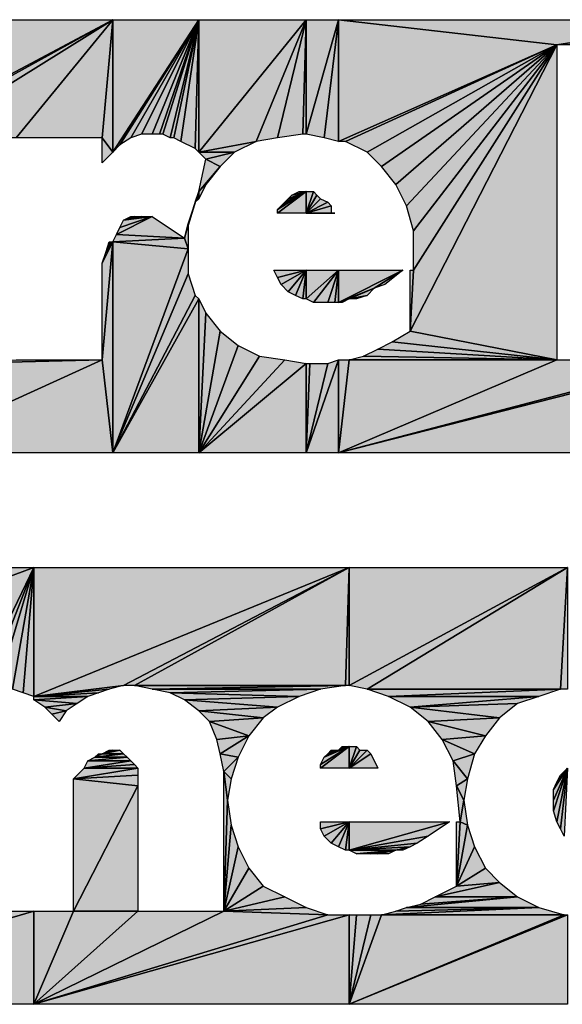
# Model space of a CAD drawing. Extents: x -22602 to 210, y 0 to 297.
# Drawn here: x 28 to 32, y 12 to 19 of the extents above; entities that cross this region are included whole.
import ezdxf

# ---------------------------------------------------------------- set-up
doc = ezdxf.new("R2010")
doc.units = 0
doc.layers.add('PAGE_1', color=2, linetype='Continuous')

# ---------------------------------------------------------------- blocks, each defined once
blk = doc.blocks.new('AI9-BLK1')
at = {"layer": 'PAGE_1'}
for points in [[(11223.1358, -129.8158), (11223.1358, -129.0032), (11224.6599, -129.0032), (11223.1358, -129.8158)], [(11223.1358, -129.8158), (11224.6599, -129.0032), (11223.1868, -129.8158), (11223.1358, -129.8158)], [(11223.1868, -129.8158), (11224.6599, -129.0032), (11223.3136, -129.8413), (11223.1868, -129.8158)], [(11223.3136, -129.8413), (11224.6599, -129.0032), (11223.9736, -129.8413), (11223.3136, -129.8413)], [(11223.9736, -129.8413), (11224.6599, -129.0032), (11224.5834, -129.8413), (11223.9736, -129.8413)], [(11224.6599, -129.0032), (11224.6599, -129.9426), (11224.5834, -129.8413), (11224.6599, -129.0032)], [(11224.7102, -129.892), (11224.6599, -129.9426), (11225.269, -129.0032), (11224.7102, -129.892)], [(11224.6599, -129.9426), (11224.6599, -129.0032), (11225.269, -129.0032), (11224.6599, -129.9426)], [(11224.7867, -129.8413), (11224.7102, -129.892), (11225.269, -129.0032), (11224.7867, -129.8413)], [(11224.8625, -129.8158), (11224.7867, -129.8413), (11225.269, -129.0032), (11224.8625, -129.8158)], [(11224.8625, -129.8158), (11225.269, -129.0032), (11224.939, -129.8158), (11224.8625, -129.8158)], [(11224.939, -129.8158), (11225.269, -129.0032), (11224.9899, -129.8158), (11224.939, -129.8158)], [(11224.9899, -129.8158), (11225.269, -129.0032), (11225.0154, -129.8158), (11224.9899, -129.8158)], [(11225.0154, -129.8158), (11225.269, -129.0032), (11225.0664, -129.8413), (11225.0154, -129.8158)], [(11225.0664, -129.8413), (11225.269, -129.0032), (11225.0912, -129.8413), (11225.0664, -129.8413)], [(11225.0912, -129.8413), (11225.269, -129.0032), (11225.1422, -129.8665), (11225.0912, -129.8413)], [(11225.1422, -129.8665), (11225.269, -129.0032), (11225.2442, -129.9175), (11225.1422, -129.8665)], [(11225.269, -129.0032), (11225.269, -129.9426), (11225.2442, -129.9175), (11225.269, -129.0032)], [(11225.6755, -129.8665), (11225.269, -129.9426), (11226.0311, -129.0032), (11225.6755, -129.8665)], [(11225.269, -129.9426), (11225.269, -129.0032), (11226.0311, -129.0032), (11225.269, -129.9426)], [(11225.8285, -129.8413), (11225.6755, -129.8665), (11226.0311, -129.0032), (11225.8285, -129.8413)], [(11226.0063, -129.8158), (11225.8285, -129.8413), (11226.0311, -129.0032), (11226.0063, -129.8158)], [(11226.0311, -129.0032), (11226.0311, -129.8158), (11226.0063, -129.8158), (11226.0311, -129.0032)], [(11226.0311, -129.8158), (11226.0311, -129.0032), (11226.2598, -129.0032), (11226.0311, -129.8158)], [(11226.0311, -129.8158), (11226.2598, -129.0032), (11226.1578, -129.8413), (11226.0311, -129.8158)], [(11226.2598, -129.0032), (11226.2598, -129.8665), (11226.1578, -129.8413), (11226.2598, -129.0032)], [(11228.9525, -129.0032), (11227.8094, -129.1809), (11226.2598, -129.0032), (11228.9525, -129.0032)], [(11226.2598, -129.8665), (11226.2598, -129.0032), (11227.8094, -129.1809), (11226.2598, -129.8665)], [(11227.8094, -129.1809), (11228.9525, -129.0032), (11228.8505, -129.1809), (11227.8094, -129.1809)], [(11226.2598, -129.8665), (11227.8094, -129.1809), (11226.3108, -129.8665), (11226.2598, -129.8665)], [(11226.3108, -129.8665), (11227.8094, -129.1809), (11226.4631, -129.9426), (11226.3108, -129.8665)], [(11226.4631, -129.9426), (11227.8094, -129.1809), (11226.5644, -130.0443), (11226.4631, -129.9426)], [(11226.5644, -130.0443), (11227.8094, -129.1809), (11226.6663, -130.1714), (11226.5644, -130.0443)], [(11226.6663, -130.1714), (11227.8094, -129.1809), (11226.7421, -130.3237), (11226.6663, -130.1714)], [(11226.7421, -130.3237), (11227.8094, -129.1809), (11226.7931, -130.5014), (11226.7421, -130.3237)], [(11226.7931, -130.7808), (11227.8094, -129.1809), (11226.7676, -131.2128), (11226.7931, -130.7808)], [(11227.8094, -129.1809), (11227.8094, -131.4161), (11226.7676, -131.2128), (11227.8094, -129.1809)], [(11226.7931, -130.5014), (11227.8094, -129.1809), (11226.7931, -130.7808), (11226.7931, -130.5014)], [(11224.5834, -130.0191), (11224.5834, -129.8413), (11224.6599, -129.9426), (11224.5834, -130.0191)], [(11225.6755, -129.8665), (11225.5232, -129.9426), (11225.269, -129.9426), (11225.6755, -129.8665)], [(11225.32, -129.9936), (11225.269, -129.9426), (11225.5232, -129.9426), (11225.32, -129.9936)], [(11225.5232, -129.9426), (11225.422, -130.0443), (11225.32, -129.9936), (11225.5232, -129.9426)], [(11225.269, -130.222), (11225.32, -129.9936), (11225.422, -130.0443), (11225.269, -130.222)], [(11225.32, -130.1714), (11225.269, -130.222), (11225.422, -130.0443), (11225.32, -130.1714)], [(11225.32, -130.1714), (11225.269, -130.273), (11225.269, -130.222), (11225.32, -130.1714)], [(11225.1677, -130.5524), (11225.269, -130.222), (11225.1932, -130.4508), (11225.1677, -130.5524)], [(11225.2442, -130.2985), (11225.1932, -130.4508), (11225.269, -130.222), (11225.2442, -130.2985)], [(11225.269, -130.273), (11225.2442, -130.2985), (11225.269, -130.222), (11225.269, -130.273)], [(11225.8533, -130.3237), (11226.0311, -130.222), (11225.8285, -130.3492), (11225.8533, -130.3237)], [(11225.8285, -130.3492), (11226.0311, -130.222), (11225.8285, -130.3746), (11225.8285, -130.3492)], [(11226.0311, -130.222), (11226.0311, -130.3746), (11225.8285, -130.3746), (11226.0311, -130.222)], [(11225.8788, -130.2985), (11226.0311, -130.222), (11225.8533, -130.3237), (11225.8788, -130.2985)], [(11225.9043, -130.273), (11226.0311, -130.222), (11225.8788, -130.2985), (11225.9043, -130.273)], [(11225.9298, -130.2475), (11226.0311, -130.222), (11225.9043, -130.273), (11225.9298, -130.2475)], [(11225.9298, -130.2475), (11225.9801, -130.222), (11226.0311, -130.222), (11225.9298, -130.2475)], [(11226.1075, -130.2475), (11226.0311, -130.3746), (11226.082, -130.222), (11226.1075, -130.2475)], [(11226.0311, -130.3746), (11226.0311, -130.222), (11226.082, -130.222), (11226.0311, -130.3746)], [(11226.133, -130.273), (11226.0311, -130.3746), (11226.1075, -130.2475), (11226.133, -130.273)], [(11226.184, -130.2985), (11226.0311, -130.3746), (11226.133, -130.273), (11226.184, -130.2985)], [(11226.2088, -130.3237), (11226.0311, -130.3746), (11226.184, -130.2985), (11226.2088, -130.3237)], [(11226.2088, -130.3237), (11226.2088, -130.3746), (11226.0311, -130.3746), (11226.2088, -130.3237)], [(11224.7102, -130.4763), (11224.939, -130.4001), (11224.6847, -130.5269), (11224.7102, -130.4763)], [(11224.939, -130.4001), (11225.1677, -130.5524), (11224.6847, -130.5269), (11224.939, -130.4001)], [(11224.7357, -130.4253), (11224.939, -130.4001), (11224.7102, -130.4763), (11224.7357, -130.4253)], [(11224.939, -130.4001), (11224.7357, -130.4253), (11224.8625, -130.4001), (11224.939, -130.4001)], [(11224.8625, -130.4001), (11224.7357, -130.4253), (11224.8122, -130.4001), (11224.8625, -130.4001)], [(11224.7357, -130.4253), (11224.7867, -130.4001), (11224.8122, -130.4001), (11224.7357, -130.4253)], [(11226.2343, -130.3746), (11226.0311, -130.3746), (11226.2088, -130.3746), (11226.2343, -130.3746)], [(11225.1932, -130.4508), (11225.1932, -130.6285), (11225.1677, -130.5524), (11225.1932, -130.4508)], [(11224.6599, -130.5779), (11224.6847, -130.5269), (11225.1677, -130.5524), (11224.6599, -130.5779)], [(11224.6089, -130.654), (11224.6599, -130.5779), (11224.5834, -130.7302), (11224.6089, -130.654)], [(11224.5834, -130.7302), (11224.6599, -130.5779), (11224.5834, -131.4161), (11224.5834, -130.7302)], [(11224.6599, -130.5779), (11224.6599, -132.0765), (11224.5834, -131.4161), (11224.6599, -130.5779)], [(11224.6089, -130.654), (11224.6344, -130.5779), (11224.6599, -130.5779), (11224.6089, -130.654)], [(11224.6599, -130.5779), (11225.1677, -130.5524), (11225.1932, -130.6285), (11224.6599, -130.5779)], [(11224.6599, -132.0765), (11224.6599, -130.5779), (11225.1932, -130.6285), (11224.6599, -132.0765)], [(11225.1932, -130.8063), (11224.6599, -132.0765), (11225.1932, -130.6285), (11225.1932, -130.8063)], [(11225.2442, -130.9589), (11224.6599, -132.0765), (11225.1932, -130.8063), (11225.2442, -130.9589)], [(11225.8285, -130.8318), (11225.8023, -130.7808), (11226.0311, -130.7808), (11225.8285, -130.8318)], [(11225.8285, -130.8318), (11226.0311, -130.7808), (11225.8533, -130.8825), (11225.8285, -130.8318)], [(11225.8533, -130.8825), (11226.0311, -130.7808), (11225.9043, -130.9334), (11225.8533, -130.8825)], [(11225.9043, -130.9334), (11226.0311, -130.7808), (11225.9553, -130.9589), (11225.9043, -130.9334)], [(11225.9553, -130.9589), (11226.0311, -130.7808), (11226.0063, -130.9841), (11225.9553, -130.9589)], [(11226.0311, -130.7808), (11226.0311, -130.9841), (11226.0063, -130.9841), (11226.0311, -130.7808)], [(11226.0311, -130.9841), (11226.0311, -130.7808), (11226.2598, -130.7808), (11226.0311, -130.9841)], [(11226.0311, -130.9841), (11226.2598, -130.7808), (11226.082, -131.0096), (11226.0311, -130.9841)], [(11226.082, -131.0096), (11226.2598, -130.7808), (11226.184, -131.0096), (11226.082, -131.0096)], [(11226.184, -131.0096), (11226.2598, -130.7808), (11226.2343, -131.0096), (11226.184, -131.0096)], [(11226.2598, -130.7808), (11226.2598, -131.0096), (11226.2343, -131.0096), (11226.2598, -130.7808)], [(11226.5141, -130.9079), (11226.2598, -131.0096), (11226.7173, -130.7808), (11226.5141, -130.9079)], [(11226.2598, -131.0096), (11226.2598, -130.7808), (11226.7173, -130.7808), (11226.2598, -131.0096)], [(11226.5898, -130.8825), (11226.5141, -130.9079), (11226.7173, -130.7808), (11226.5898, -130.8825)], [(11226.7676, -131.2128), (11226.7676, -130.7808), (11226.7931, -130.7808), (11226.7676, -131.2128)], [(11225.269, -130.9841), (11224.6599, -132.0765), (11225.2442, -130.9589), (11225.269, -130.9841)], [(11226.3363, -130.9841), (11226.2598, -131.0096), (11226.5141, -130.9079), (11226.3363, -130.9841)], [(11226.4631, -130.9589), (11226.3363, -130.9841), (11226.5141, -130.9079), (11226.4631, -130.9589)], [(11226.4631, -130.9589), (11226.3866, -130.9841), (11226.3363, -130.9841), (11226.4631, -130.9589)], [(11225.269, -130.9841), (11225.269, -132.0765), (11224.6599, -132.0765), (11225.269, -130.9841)], [(11225.269, -132.0765), (11225.269, -130.9841), (11225.32, -131.0857), (11225.269, -132.0765)], [(11226.3363, -130.9841), (11226.2853, -131.0096), (11226.2598, -131.0096), (11226.3363, -130.9841)], [(11225.422, -131.2128), (11225.269, -132.0765), (11225.32, -131.0857), (11225.422, -131.2128)], [(11225.5487, -131.3145), (11225.269, -132.0765), (11225.422, -131.2128), (11225.5487, -131.3145)], [(11226.6408, -131.289), (11226.7676, -131.2128), (11227.8094, -131.4161), (11226.6408, -131.289)], [(11225.701, -131.3906), (11225.269, -132.0765), (11225.5487, -131.3145), (11225.701, -131.3906)], [(11226.5396, -131.3396), (11226.6408, -131.289), (11227.8094, -131.4161), (11226.5396, -131.3396)], [(11226.4376, -131.3906), (11226.5396, -131.3396), (11227.8094, -131.4161), (11226.4376, -131.3906)], [(11223.5423, -131.4412), (11224.5834, -131.4161), (11223.1358, -132.0765), (11223.5423, -131.4412)], [(11223.1358, -132.0765), (11224.5834, -131.4161), (11224.6599, -132.0765), (11223.1358, -132.0765)], [(11224.5834, -131.4161), (11223.5423, -131.4412), (11223.9736, -131.4161), (11224.5834, -131.4161)], [(11225.8788, -131.4161), (11225.269, -132.0765), (11225.701, -131.3906), (11225.8788, -131.4161)], [(11226.0311, -131.4412), (11225.269, -132.0765), (11225.8788, -131.4161), (11226.0311, -131.4412)], [(11226.0311, -131.4412), (11226.0311, -132.0765), (11225.269, -132.0765), (11226.0311, -131.4412)], [(11226.184, -131.4412), (11226.2598, -131.4161), (11226.0311, -132.0765), (11226.184, -131.4412)], [(11226.2598, -131.4161), (11226.2598, -132.0765), (11226.0311, -132.0765), (11226.2598, -131.4161)], [(11226.184, -131.4412), (11226.0311, -132.0765), (11226.0565, -131.4412), (11226.184, -131.4412)], [(11226.0311, -132.0765), (11226.0311, -131.4412), (11226.0565, -131.4412), (11226.0311, -132.0765)], [(11228.7747, -131.4161), (11228.9525, -131.3906), (11226.2598, -132.0765), (11228.7747, -131.4161)], [(11228.9525, -131.3906), (11228.9525, -132.0765), (11226.2598, -132.0765), (11228.9525, -131.3906)], [(11228.7747, -131.4161), (11226.2598, -132.0765), (11227.8094, -131.4161), (11228.7747, -131.4161)], [(11227.8094, -131.4161), (11226.2598, -132.0765), (11226.3363, -131.4161), (11227.8094, -131.4161)], [(11226.2598, -132.0765), (11226.2598, -131.4161), (11226.3363, -131.4161), (11226.2598, -132.0765)], [(11226.3363, -131.4161), (11226.4376, -131.3906), (11227.8094, -131.4161), (11226.3363, -131.4161)], [(11221.8404, -133.7274), (11221.8404, -132.8892), (11224.1004, -132.8892), (11221.8404, -133.7274)], [(11221.8404, -133.7274), (11224.1004, -132.8892), (11223.6946, -133.7274), (11221.8404, -133.7274)], [(11223.6946, -133.7274), (11224.1004, -132.8892), (11223.7711, -133.7274), (11223.6946, -133.7274)], [(11223.7711, -133.7274), (11224.1004, -132.8892), (11223.8469, -133.7274), (11223.7711, -133.7274)], [(11223.8469, -133.7274), (11224.1004, -132.8892), (11223.9488, -133.7529), (11223.8469, -133.7274)], [(11223.9488, -133.7529), (11224.1004, -132.8892), (11224.0246, -133.7781), (11223.9488, -133.7529)], [(11224.1004, -132.8892), (11224.1004, -133.8035), (11224.0246, -133.7781), (11224.1004, -132.8892)], [(11224.7357, -133.7274), (11224.1004, -133.8035), (11226.3363, -132.8892), (11224.7357, -133.7274)], [(11224.1004, -133.8035), (11224.1004, -132.8892), (11226.3363, -132.8892), (11224.1004, -133.8035)], [(11224.7357, -133.7274), (11226.3363, -132.8892), (11224.8122, -133.7274), (11224.7357, -133.7274)], [(11224.8122, -133.7274), (11226.3363, -132.8892), (11226.3108, -133.7274), (11224.8122, -133.7274)], [(11226.3363, -132.8892), (11226.3363, -133.7274), (11226.3108, -133.7274), (11226.3363, -132.8892)], [(11226.3363, -133.7274), (11226.3363, -132.8892), (11227.8852, -132.8892), (11226.3363, -133.7274)], [(11226.3363, -133.7274), (11227.8852, -132.8892), (11226.4631, -133.7529), (11226.3363, -133.7274)], [(11226.4631, -133.7529), (11227.8852, -132.8892), (11227.8349, -133.7529), (11226.4631, -133.7529)], [(11227.8852, -132.8892), (11227.8852, -133.7529), (11227.8349, -133.7529), (11227.8852, -132.8892)], [(11224.6344, -133.7529), (11224.1004, -133.8035), (11224.7357, -133.7274), (11224.6344, -133.7529)], [(11224.5579, -133.7781), (11224.1004, -133.8035), (11224.6344, -133.7529), (11224.5579, -133.7781)], [(11224.939, -133.7529), (11224.8122, -133.7274), (11226.3108, -133.7274), (11224.939, -133.7529)], [(11226.3108, -133.7274), (11226.133, -133.7529), (11224.939, -133.7529), (11226.3108, -133.7274)], [(11225.0664, -133.7781), (11224.939, -133.7529), (11226.133, -133.7529), (11225.0664, -133.7781)], [(11226.133, -133.7529), (11225.9801, -133.8035), (11225.0664, -133.7781), (11226.133, -133.7529)], [(11226.6153, -133.8035), (11226.4631, -133.7529), (11227.8349, -133.7529), (11226.6153, -133.8035)], [(11227.8349, -133.7529), (11227.6819, -133.8035), (11226.6153, -133.8035), (11227.8349, -133.7529)], [(11224.5579, -133.7781), (11224.4821, -133.8035), (11224.1004, -133.8035), (11224.5579, -133.7781)], [(11224.1004, -133.829), (11224.1004, -133.8035), (11224.4821, -133.8035), (11224.1004, -133.829)], [(11224.4821, -133.8035), (11224.4057, -133.8545), (11224.1004, -133.829), (11224.4821, -133.8035)], [(11224.1769, -133.8797), (11224.1004, -133.829), (11224.4057, -133.8545), (11224.1769, -133.8797)], [(11225.1677, -133.829), (11225.0664, -133.7781), (11225.9801, -133.8035), (11225.1677, -133.829)], [(11225.9801, -133.8035), (11225.8285, -133.8797), (11225.1677, -133.829), (11225.9801, -133.8035)], [(11225.269, -133.9052), (11225.1677, -133.829), (11225.8285, -133.8797), (11225.269, -133.9052)], [(11226.7676, -133.8797), (11226.6153, -133.8035), (11227.6819, -133.8035), (11226.7676, -133.8797)], [(11227.5297, -133.8545), (11226.7676, -133.8797), (11227.6819, -133.8035), (11227.5297, -133.8545)], [(11224.4057, -133.8545), (11224.3292, -133.9052), (11224.1769, -133.8797), (11224.4057, -133.8545)], [(11224.2279, -133.9307), (11224.1769, -133.8797), (11224.3292, -133.9052), (11224.2279, -133.9307)], [(11225.8285, -133.8797), (11225.7265, -133.9558), (11225.269, -133.9052), (11225.8285, -133.8797)], [(11227.5297, -133.8545), (11227.4029, -133.9558), (11226.7676, -133.8797), (11227.5297, -133.8545)], [(11226.8951, -133.9813), (11226.7676, -133.8797), (11227.4029, -133.9558), (11226.8951, -133.9813)], [(11224.3292, -133.9052), (11224.2789, -133.9813), (11224.2279, -133.9307), (11224.3292, -133.9052)], [(11225.3455, -133.9813), (11225.269, -133.9052), (11225.7265, -133.9558), (11225.3455, -133.9813)], [(11225.7265, -133.9558), (11225.6245, -134.0829), (11225.3455, -133.9813), (11225.7265, -133.9558)], [(11227.4029, -133.9558), (11227.3016, -134.0829), (11226.8951, -133.9813), (11227.4029, -133.9558)], [(11225.3965, -134.1084), (11225.3455, -133.9813), (11225.6245, -134.0829), (11225.3965, -134.1084)], [(11226.9964, -134.1084), (11226.8951, -133.9813), (11227.3016, -134.0829), (11226.9964, -134.1084)], [(11225.3965, -134.1084), (11225.6245, -134.0829), (11225.422, -134.2101), (11225.3965, -134.1084)], [(11225.6245, -134.0829), (11225.5487, -134.2352), (11225.422, -134.2101), (11225.6245, -134.0829)], [(11227.3016, -134.0829), (11227.2251, -134.2101), (11226.9964, -134.1084), (11227.3016, -134.0829)], [(11227.0729, -134.2607), (11226.9964, -134.1084), (11227.2251, -134.2101), (11227.0729, -134.2607)], [(11226.1578, -134.2352), (11226.3363, -134.1591), (11226.133, -134.2862), (11226.1578, -134.2352)], [(11226.133, -134.2862), (11226.3363, -134.1591), (11226.133, -134.3117), (11226.133, -134.2862)], [(11226.3363, -134.1591), (11226.3363, -134.3117), (11226.133, -134.3117), (11226.3363, -134.1591)], [(11226.2598, -134.1846), (11226.3363, -134.1591), (11226.1578, -134.2352), (11226.2598, -134.1846)], [(11226.2598, -134.1846), (11226.2853, -134.1591), (11226.3363, -134.1591), (11226.2598, -134.1846)], [(11226.4121, -134.1846), (11226.3363, -134.3117), (11226.3866, -134.1591), (11226.4121, -134.1846)], [(11226.3363, -134.3117), (11226.3363, -134.1591), (11226.3866, -134.1591), (11226.3363, -134.3117)], [(11224.4821, -134.2607), (11224.5324, -134.2352), (11224.7612, -134.2352), (11224.4821, -134.2607)], [(11224.7612, -134.2352), (11224.7867, -134.2607), (11224.4821, -134.2607), (11224.7612, -134.2352)], [(11224.7357, -134.2101), (11224.5324, -134.2352), (11224.5834, -134.2101), (11224.7357, -134.2101)], [(11224.5324, -134.2352), (11224.5579, -134.2101), (11224.5834, -134.2101), (11224.5324, -134.2352)], [(11224.7357, -134.2101), (11224.7612, -134.2352), (11224.5324, -134.2352), (11224.7357, -134.2101)], [(11224.7102, -134.1846), (11224.5834, -134.2101), (11224.6599, -134.1846), (11224.7102, -134.1846)], [(11224.5834, -134.2101), (11224.6344, -134.1846), (11224.6599, -134.1846), (11224.5834, -134.2101)], [(11224.7102, -134.1846), (11224.7357, -134.2101), (11224.5834, -134.2101), (11224.7102, -134.1846)], [(11225.4468, -134.3368), (11225.422, -134.2101), (11225.5487, -134.2352), (11225.4468, -134.3368)], [(11225.5487, -134.2352), (11225.4978, -134.3878), (11225.4468, -134.3368), (11225.5487, -134.2352)], [(11226.184, -134.2101), (11226.2598, -134.1846), (11226.1578, -134.2352), (11226.184, -134.2101)], [(11226.184, -134.2101), (11226.2088, -134.1846), (11226.2598, -134.1846), (11226.184, -134.2101)], [(11226.4886, -134.2101), (11226.3363, -134.3117), (11226.4631, -134.1846), (11226.4886, -134.2101)], [(11226.4631, -134.1846), (11226.3363, -134.3117), (11226.4121, -134.1846), (11226.4631, -134.1846)], [(11226.4886, -134.2101), (11226.5396, -134.3117), (11226.3363, -134.3117), (11226.4886, -134.2101)], [(11227.2251, -134.2101), (11227.1741, -134.3878), (11227.0729, -134.2607), (11227.2251, -134.2101)], [(11224.8377, -134.3623), (11224.3802, -134.3878), (11224.8377, -134.3117), (11224.8377, -134.3623)], [(11224.3802, -134.3878), (11224.4566, -134.3117), (11224.8377, -134.3117), (11224.3802, -134.3878)], [(11224.8122, -134.2862), (11224.4566, -134.3117), (11224.7867, -134.2607), (11224.8122, -134.2862)], [(11224.4566, -134.3117), (11224.4821, -134.2607), (11224.7867, -134.2607), (11224.4566, -134.3117)], [(11224.8122, -134.2862), (11224.8377, -134.3117), (11224.4566, -134.3117), (11224.8122, -134.2862)], [(11227.0977, -134.4385), (11227.0729, -134.2607), (11227.1741, -134.3878), (11227.0977, -134.4385)], [(11227.8094, -134.4133), (11227.8852, -134.3117), (11227.7839, -134.464), (11227.8094, -134.4133)], [(11227.7839, -134.464), (11227.8852, -134.3117), (11227.7839, -134.5401), (11227.7839, -134.464)], [(11227.7839, -134.5401), (11227.8852, -134.3117), (11227.7839, -134.6162), (11227.7839, -134.5401)], [(11227.7839, -134.6162), (11227.8852, -134.3117), (11227.8094, -134.6927), (11227.7839, -134.6162)], [(11227.8349, -134.3623), (11227.8852, -134.3117), (11227.8094, -134.4133), (11227.8349, -134.3623)], [(11227.8094, -134.6927), (11227.8852, -134.3117), (11227.8349, -134.7434), (11227.8094, -134.6927)], [(11227.8349, -134.7434), (11227.8852, -134.3117), (11227.8597, -134.7944), (11227.8349, -134.7434)], [(11224.8377, -134.3623), (11224.8377, -134.4385), (11224.3802, -134.3878), (11224.8377, -134.3623)], [(11224.3802, -135.3277), (11224.3802, -134.3878), (11224.8377, -134.4385), (11224.3802, -135.3277)], [(11225.4978, -134.3878), (11225.4723, -134.5401), (11225.4468, -134.3368), (11225.4978, -134.3878)], [(11225.4468, -135.3277), (11225.4468, -134.3368), (11225.4723, -134.5401), (11225.4468, -135.3277)], [(11227.1741, -134.3878), (11227.1486, -134.5401), (11227.0977, -134.4385), (11227.1741, -134.3878)], [(11224.8377, -134.4385), (11224.8377, -135.3277), (11224.3802, -135.3277), (11224.8377, -134.4385)], [(11227.1238, -134.6927), (11227.0977, -134.4385), (11227.1486, -134.5401), (11227.1238, -134.6927)], [(11225.4978, -134.7179), (11225.4468, -135.3277), (11225.4723, -134.5401), (11225.4978, -134.7179)], [(11227.1486, -134.5401), (11227.1741, -134.7179), (11227.1238, -134.6927), (11227.1486, -134.5401)], [(11225.5487, -134.8705), (11225.4468, -135.3277), (11225.4978, -134.7179), (11225.5487, -134.8705)], [(11226.133, -134.7434), (11226.133, -134.6927), (11226.3363, -134.6927), (11226.133, -134.7434)], [(11226.133, -134.7434), (11226.3363, -134.6927), (11226.1578, -134.7944), (11226.133, -134.7434)], [(11226.1578, -134.7944), (11226.3363, -134.6927), (11226.2088, -134.845), (11226.1578, -134.7944)], [(11226.2088, -134.845), (11226.3363, -134.6927), (11226.2598, -134.8705), (11226.2088, -134.845)], [(11226.2598, -134.8705), (11226.3363, -134.6927), (11226.3108, -134.8956), (11226.2598, -134.8705)], [(11226.3363, -134.6927), (11226.3363, -134.8956), (11226.3108, -134.8956), (11226.3363, -134.6927)], [(11226.8951, -134.7944), (11226.3363, -134.8956), (11227.0474, -134.6927), (11226.8951, -134.7944)], [(11226.3363, -134.8956), (11226.3363, -134.6927), (11227.0474, -134.6927), (11226.3363, -134.8956)], [(11227.1741, -134.7179), (11227.0977, -135.1499), (11227.1238, -134.6927), (11227.1741, -134.7179)], [(11227.0977, -135.1499), (11227.0977, -134.6927), (11227.1238, -134.6927), (11227.0977, -135.1499)], [(11227.2251, -134.8705), (11227.0977, -135.1499), (11227.1741, -134.7179), (11227.2251, -134.8705)], [(11226.8186, -134.845), (11226.3363, -134.8956), (11226.8951, -134.7944), (11226.8186, -134.845)], [(11225.6245, -135.0228), (11225.4468, -135.3277), (11225.5487, -134.8705), (11225.6245, -135.0228)], [(11226.7676, -134.8705), (11226.3363, -134.8956), (11226.8186, -134.845), (11226.7676, -134.8705)], [(11226.3363, -134.8956), (11226.7676, -134.8705), (11226.6663, -134.8956), (11226.3363, -134.8956)], [(11226.7676, -134.8705), (11226.7173, -134.8956), (11226.6663, -134.8956), (11226.7676, -134.8705)], [(11227.3016, -135.0228), (11227.0977, -135.1499), (11227.2251, -134.8705), (11227.3016, -135.0228)], [(11226.3866, -134.9211), (11226.3363, -134.8956), (11226.6663, -134.8956), (11226.3866, -134.9211)], [(11226.3866, -134.9211), (11226.6663, -134.8956), (11226.4886, -134.9211), (11226.3866, -134.9211)], [(11226.4886, -134.9211), (11226.6663, -134.8956), (11226.5396, -134.9211), (11226.4886, -134.9211)], [(11226.6663, -134.8956), (11226.6153, -134.9211), (11226.5396, -134.9211), (11226.6663, -134.8956)], [(11225.7265, -135.1499), (11225.4468, -135.3277), (11225.6245, -135.0228), (11225.7265, -135.1499)], [(11227.4029, -135.1244), (11227.0977, -135.1499), (11227.3016, -135.0228), (11227.4029, -135.1244)], [(11225.8788, -135.226), (11225.4468, -135.3277), (11225.7265, -135.1499), (11225.8788, -135.226)], [(11227.0977, -135.1499), (11227.4029, -135.1244), (11226.9461, -135.226), (11227.0977, -135.1499)], [(11227.4029, -135.1244), (11227.5297, -135.226), (11226.9461, -135.226), (11227.4029, -135.1244)], [(11226.0311, -135.3022), (11225.4468, -135.3277), (11225.8788, -135.226), (11226.0311, -135.3022)], [(11226.8441, -135.2767), (11227.5297, -135.226), (11226.7421, -135.3022), (11226.8441, -135.2767)], [(11227.5297, -135.226), (11227.6819, -135.3022), (11226.7421, -135.3022), (11227.5297, -135.226)], [(11226.8441, -135.2767), (11226.9461, -135.226), (11227.5297, -135.226), (11226.8441, -135.2767)], [(11222.094, -135.3532), (11224.1004, -135.3277), (11221.8404, -135.9881), (11222.094, -135.3532)], [(11224.1004, -135.3277), (11224.1004, -135.9881), (11221.8404, -135.9881), (11224.1004, -135.3277)], [(11224.1004, -135.3277), (11222.094, -135.3532), (11223.7959, -135.3277), (11224.1004, -135.3277)], [(11226.184, -135.3532), (11224.1004, -135.9881), (11225.4468, -135.3277), (11226.184, -135.3532)], [(11225.4468, -135.3277), (11224.1004, -135.9881), (11224.8377, -135.3277), (11225.4468, -135.3277)], [(11224.8377, -135.3277), (11224.1004, -135.9881), (11224.3802, -135.3277), (11224.8377, -135.3277)], [(11224.1004, -135.9881), (11224.1004, -135.3277), (11224.3802, -135.3277), (11224.1004, -135.9881)], [(11226.3363, -135.3532), (11224.1004, -135.9881), (11226.184, -135.3532), (11226.3363, -135.3532)], [(11226.3363, -135.3532), (11226.3363, -135.9881), (11224.1004, -135.9881), (11226.3363, -135.3532)], [(11226.0311, -135.3022), (11226.184, -135.3532), (11225.4468, -135.3277), (11226.0311, -135.3022)], [(11227.8852, -135.3532), (11226.3363, -135.9881), (11227.8597, -135.3532), (11227.8852, -135.3532)], [(11227.8597, -135.3532), (11226.3363, -135.9881), (11226.5644, -135.3532), (11227.8597, -135.3532)], [(11226.5644, -135.3532), (11226.3363, -135.9881), (11226.4886, -135.3532), (11226.5644, -135.3532)], [(11226.4886, -135.3532), (11226.3363, -135.9881), (11226.3866, -135.3532), (11226.4886, -135.3532)], [(11226.3363, -135.9881), (11226.3363, -135.3532), (11226.3866, -135.3532), (11226.3363, -135.9881)], [(11227.8852, -135.3532), (11227.8852, -135.9881), (11226.3363, -135.9881), (11227.8852, -135.3532)], [(11226.6663, -135.3277), (11227.6819, -135.3022), (11226.5644, -135.3532), (11226.6663, -135.3277)], [(11227.6819, -135.3022), (11227.8597, -135.3532), (11226.5644, -135.3532), (11227.6819, -135.3022)], [(11226.6663, -135.3277), (11226.7421, -135.3022), (11227.6819, -135.3022), (11226.6663, -135.3277)]]:
    blk.add_hatch(color=7, dxfattribs=at).paths.add_polyline_path(points)
at = {"layer": 'PAGE_1', "color": 7}
for points in [[(11223.1358, -129.8158), (11223.1358, -129.0032), (11224.6599, -129.0032), (11223.1358, -129.8158)], [(11223.1358, -129.8158), (11224.6599, -129.0032), (11223.1868, -129.8158), (11223.1358, -129.8158)], [(11223.1868, -129.8158), (11224.6599, -129.0032), (11223.3136, -129.8413), (11223.1868, -129.8158)], [(11223.3136, -129.8413), (11224.6599, -129.0032), (11223.9736, -129.8413), (11223.3136, -129.8413)], [(11223.9736, -129.8413), (11224.6599, -129.0032), (11224.5834, -129.8413), (11223.9736, -129.8413)], [(11224.6599, -129.0032), (11224.6599, -129.9426), (11224.5834, -129.8413), (11224.6599, -129.0032)], [(11224.7102, -129.892), (11224.6599, -129.9426), (11225.269, -129.0032), (11224.7102, -129.892)], [(11224.6599, -129.9426), (11224.6599, -129.0032), (11225.269, -129.0032), (11224.6599, -129.9426)], [(11224.7867, -129.8413), (11224.7102, -129.892), (11225.269, -129.0032), (11224.7867, -129.8413)], [(11224.8625, -129.8158), (11224.7867, -129.8413), (11225.269, -129.0032), (11224.8625, -129.8158)], [(11224.8625, -129.8158), (11225.269, -129.0032), (11224.939, -129.8158), (11224.8625, -129.8158)], [(11224.939, -129.8158), (11225.269, -129.0032), (11224.9899, -129.8158), (11224.939, -129.8158)], [(11224.9899, -129.8158), (11225.269, -129.0032), (11225.0154, -129.8158), (11224.9899, -129.8158)], [(11225.0154, -129.8158), (11225.269, -129.0032), (11225.0664, -129.8413), (11225.0154, -129.8158)], [(11225.0664, -129.8413), (11225.269, -129.0032), (11225.0912, -129.8413), (11225.0664, -129.8413)], [(11225.0912, -129.8413), (11225.269, -129.0032), (11225.1422, -129.8665), (11225.0912, -129.8413)], [(11225.1422, -129.8665), (11225.269, -129.0032), (11225.2442, -129.9175), (11225.1422, -129.8665)], [(11225.269, -129.0032), (11225.269, -129.9426), (11225.2442, -129.9175), (11225.269, -129.0032)], [(11225.6755, -129.8665), (11225.269, -129.9426), (11226.0311, -129.0032), (11225.6755, -129.8665)], [(11225.269, -129.9426), (11225.269, -129.0032), (11226.0311, -129.0032), (11225.269, -129.9426)], [(11225.8285, -129.8413), (11225.6755, -129.8665), (11226.0311, -129.0032), (11225.8285, -129.8413)], [(11226.0063, -129.8158), (11225.8285, -129.8413), (11226.0311, -129.0032), (11226.0063, -129.8158)], [(11226.0311, -129.0032), (11226.0311, -129.8158), (11226.0063, -129.8158), (11226.0311, -129.0032)], [(11226.0311, -129.8158), (11226.0311, -129.0032), (11226.2598, -129.0032), (11226.0311, -129.8158)], [(11226.0311, -129.8158), (11226.2598, -129.0032), (11226.1578, -129.8413), (11226.0311, -129.8158)], [(11226.2598, -129.0032), (11226.2598, -129.8665), (11226.1578, -129.8413), (11226.2598, -129.0032)], [(11228.9525, -129.0032), (11227.8094, -129.1809), (11226.2598, -129.0032), (11228.9525, -129.0032)], [(11226.2598, -129.8665), (11226.2598, -129.0032), (11227.8094, -129.1809), (11226.2598, -129.8665)], [(11227.8094, -129.1809), (11228.9525, -129.0032), (11228.8505, -129.1809), (11227.8094, -129.1809)], [(11226.2598, -129.8665), (11227.8094, -129.1809), (11226.3108, -129.8665), (11226.2598, -129.8665)], [(11226.3108, -129.8665), (11227.8094, -129.1809), (11226.4631, -129.9426), (11226.3108, -129.8665)], [(11226.4631, -129.9426), (11227.8094, -129.1809), (11226.5644, -130.0443), (11226.4631, -129.9426)], [(11226.5644, -130.0443), (11227.8094, -129.1809), (11226.6663, -130.1714), (11226.5644, -130.0443)], [(11226.6663, -130.1714), (11227.8094, -129.1809), (11226.7421, -130.3237), (11226.6663, -130.1714)], [(11226.7421, -130.3237), (11227.8094, -129.1809), (11226.7931, -130.5014), (11226.7421, -130.3237)], [(11226.7931, -130.7808), (11227.8094, -129.1809), (11226.7676, -131.2128), (11226.7931, -130.7808)], [(11227.8094, -129.1809), (11227.8094, -131.4161), (11226.7676, -131.2128), (11227.8094, -129.1809)], [(11226.7931, -130.5014), (11227.8094, -129.1809), (11226.7931, -130.7808), (11226.7931, -130.5014)], [(11224.5834, -130.0191), (11224.5834, -129.8413), (11224.6599, -129.9426), (11224.5834, -130.0191)], [(11225.6755, -129.8665), (11225.5232, -129.9426), (11225.269, -129.9426), (11225.6755, -129.8665)], [(11225.32, -129.9936), (11225.269, -129.9426), (11225.5232, -129.9426), (11225.32, -129.9936)], [(11225.5232, -129.9426), (11225.422, -130.0443), (11225.32, -129.9936), (11225.5232, -129.9426)], [(11225.269, -130.222), (11225.32, -129.9936), (11225.422, -130.0443), (11225.269, -130.222)], [(11225.32, -130.1714), (11225.269, -130.222), (11225.422, -130.0443), (11225.32, -130.1714)], [(11225.32, -130.1714), (11225.269, -130.273), (11225.269, -130.222), (11225.32, -130.1714)], [(11225.1677, -130.5524), (11225.269, -130.222), (11225.1932, -130.4508), (11225.1677, -130.5524)], [(11225.2442, -130.2985), (11225.1932, -130.4508), (11225.269, -130.222), (11225.2442, -130.2985)], [(11225.269, -130.273), (11225.2442, -130.2985), (11225.269, -130.222), (11225.269, -130.273)], [(11225.8533, -130.3237), (11226.0311, -130.222), (11225.8285, -130.3492), (11225.8533, -130.3237)], [(11225.8285, -130.3492), (11226.0311, -130.222), (11225.8285, -130.3746), (11225.8285, -130.3492)], [(11226.0311, -130.222), (11226.0311, -130.3746), (11225.8285, -130.3746), (11226.0311, -130.222)], [(11225.8788, -130.2985), (11226.0311, -130.222), (11225.8533, -130.3237), (11225.8788, -130.2985)], [(11225.9043, -130.273), (11226.0311, -130.222), (11225.8788, -130.2985), (11225.9043, -130.273)], [(11225.9298, -130.2475), (11226.0311, -130.222), (11225.9043, -130.273), (11225.9298, -130.2475)], [(11225.9298, -130.2475), (11225.9801, -130.222), (11226.0311, -130.222), (11225.9298, -130.2475)], [(11226.1075, -130.2475), (11226.0311, -130.3746), (11226.082, -130.222), (11226.1075, -130.2475)], [(11226.0311, -130.3746), (11226.0311, -130.222), (11226.082, -130.222), (11226.0311, -130.3746)], [(11226.133, -130.273), (11226.0311, -130.3746), (11226.1075, -130.2475), (11226.133, -130.273)], [(11226.184, -130.2985), (11226.0311, -130.3746), (11226.133, -130.273), (11226.184, -130.2985)], [(11226.2088, -130.3237), (11226.0311, -130.3746), (11226.184, -130.2985), (11226.2088, -130.3237)], [(11226.2088, -130.3237), (11226.2088, -130.3746), (11226.0311, -130.3746), (11226.2088, -130.3237)], [(11224.7102, -130.4763), (11224.939, -130.4001), (11224.6847, -130.5269), (11224.7102, -130.4763)], [(11224.939, -130.4001), (11225.1677, -130.5524), (11224.6847, -130.5269), (11224.939, -130.4001)], [(11224.7357, -130.4253), (11224.939, -130.4001), (11224.7102, -130.4763), (11224.7357, -130.4253)], [(11224.939, -130.4001), (11224.7357, -130.4253), (11224.8625, -130.4001), (11224.939, -130.4001)], [(11224.8625, -130.4001), (11224.7357, -130.4253), (11224.8122, -130.4001), (11224.8625, -130.4001)], [(11224.7357, -130.4253), (11224.7867, -130.4001), (11224.8122, -130.4001), (11224.7357, -130.4253)], [(11226.2343, -130.3746), (11226.0311, -130.3746), (11226.2088, -130.3746), (11226.2343, -130.3746)], [(11225.1932, -130.4508), (11225.1932, -130.6285), (11225.1677, -130.5524), (11225.1932, -130.4508)], [(11224.6599, -130.5779), (11224.6847, -130.5269), (11225.1677, -130.5524), (11224.6599, -130.5779)], [(11224.6089, -130.654), (11224.6599, -130.5779), (11224.5834, -130.7302), (11224.6089, -130.654)], [(11224.5834, -130.7302), (11224.6599, -130.5779), (11224.5834, -131.4161), (11224.5834, -130.7302)], [(11224.6599, -130.5779), (11224.6599, -132.0765), (11224.5834, -131.4161), (11224.6599, -130.5779)], [(11224.6089, -130.654), (11224.6344, -130.5779), (11224.6599, -130.5779), (11224.6089, -130.654)], [(11224.6599, -130.5779), (11225.1677, -130.5524), (11225.1932, -130.6285), (11224.6599, -130.5779)], [(11224.6599, -132.0765), (11224.6599, -130.5779), (11225.1932, -130.6285), (11224.6599, -132.0765)], [(11225.1932, -130.8063), (11224.6599, -132.0765), (11225.1932, -130.6285), (11225.1932, -130.8063)], [(11225.2442, -130.9589), (11224.6599, -132.0765), (11225.1932, -130.8063), (11225.2442, -130.9589)], [(11225.8285, -130.8318), (11225.8023, -130.7808), (11226.0311, -130.7808), (11225.8285, -130.8318)], [(11225.8285, -130.8318), (11226.0311, -130.7808), (11225.8533, -130.8825), (11225.8285, -130.8318)], [(11225.8533, -130.8825), (11226.0311, -130.7808), (11225.9043, -130.9334), (11225.8533, -130.8825)], [(11225.9043, -130.9334), (11226.0311, -130.7808), (11225.9553, -130.9589), (11225.9043, -130.9334)], [(11225.9553, -130.9589), (11226.0311, -130.7808), (11226.0063, -130.9841), (11225.9553, -130.9589)], [(11226.0311, -130.7808), (11226.0311, -130.9841), (11226.0063, -130.9841), (11226.0311, -130.7808)], [(11226.0311, -130.9841), (11226.0311, -130.7808), (11226.2598, -130.7808), (11226.0311, -130.9841)], [(11226.0311, -130.9841), (11226.2598, -130.7808), (11226.082, -131.0096), (11226.0311, -130.9841)], [(11226.082, -131.0096), (11226.2598, -130.7808), (11226.184, -131.0096), (11226.082, -131.0096)], [(11226.184, -131.0096), (11226.2598, -130.7808), (11226.2343, -131.0096), (11226.184, -131.0096)], [(11226.2598, -130.7808), (11226.2598, -131.0096), (11226.2343, -131.0096), (11226.2598, -130.7808)], [(11226.5141, -130.9079), (11226.2598, -131.0096), (11226.7173, -130.7808), (11226.5141, -130.9079)], [(11226.2598, -131.0096), (11226.2598, -130.7808), (11226.7173, -130.7808), (11226.2598, -131.0096)], [(11226.5898, -130.8825), (11226.5141, -130.9079), (11226.7173, -130.7808), (11226.5898, -130.8825)], [(11226.7676, -131.2128), (11226.7676, -130.7808), (11226.7931, -130.7808), (11226.7676, -131.2128)], [(11225.269, -130.9841), (11224.6599, -132.0765), (11225.2442, -130.9589), (11225.269, -130.9841)], [(11226.3363, -130.9841), (11226.2598, -131.0096), (11226.5141, -130.9079), (11226.3363, -130.9841)], [(11226.4631, -130.9589), (11226.3363, -130.9841), (11226.5141, -130.9079), (11226.4631, -130.9589)], [(11226.4631, -130.9589), (11226.3866, -130.9841), (11226.3363, -130.9841), (11226.4631, -130.9589)], [(11225.269, -130.9841), (11225.269, -132.0765), (11224.6599, -132.0765), (11225.269, -130.9841)], [(11225.269, -132.0765), (11225.269, -130.9841), (11225.32, -131.0857), (11225.269, -132.0765)], [(11226.3363, -130.9841), (11226.2853, -131.0096), (11226.2598, -131.0096), (11226.3363, -130.9841)], [(11225.422, -131.2128), (11225.269, -132.0765), (11225.32, -131.0857), (11225.422, -131.2128)], [(11225.5487, -131.3145), (11225.269, -132.0765), (11225.422, -131.2128), (11225.5487, -131.3145)], [(11226.6408, -131.289), (11226.7676, -131.2128), (11227.8094, -131.4161), (11226.6408, -131.289)], [(11225.701, -131.3906), (11225.269, -132.0765), (11225.5487, -131.3145), (11225.701, -131.3906)], [(11226.5396, -131.3396), (11226.6408, -131.289), (11227.8094, -131.4161), (11226.5396, -131.3396)], [(11226.4376, -131.3906), (11226.5396, -131.3396), (11227.8094, -131.4161), (11226.4376, -131.3906)], [(11223.5423, -131.4412), (11224.5834, -131.4161), (11223.1358, -132.0765), (11223.5423, -131.4412)], [(11223.1358, -132.0765), (11224.5834, -131.4161), (11224.6599, -132.0765), (11223.1358, -132.0765)], [(11224.5834, -131.4161), (11223.5423, -131.4412), (11223.9736, -131.4161), (11224.5834, -131.4161)], [(11225.8788, -131.4161), (11225.269, -132.0765), (11225.701, -131.3906), (11225.8788, -131.4161)], [(11226.0311, -131.4412), (11225.269, -132.0765), (11225.8788, -131.4161), (11226.0311, -131.4412)], [(11226.0311, -131.4412), (11226.0311, -132.0765), (11225.269, -132.0765), (11226.0311, -131.4412)], [(11226.184, -131.4412), (11226.2598, -131.4161), (11226.0311, -132.0765), (11226.184, -131.4412)], [(11226.2598, -131.4161), (11226.2598, -132.0765), (11226.0311, -132.0765), (11226.2598, -131.4161)], [(11226.184, -131.4412), (11226.0311, -132.0765), (11226.0565, -131.4412), (11226.184, -131.4412)], [(11226.0311, -132.0765), (11226.0311, -131.4412), (11226.0565, -131.4412), (11226.0311, -132.0765)], [(11228.7747, -131.4161), (11228.9525, -131.3906), (11226.2598, -132.0765), (11228.7747, -131.4161)], [(11228.9525, -131.3906), (11228.9525, -132.0765), (11226.2598, -132.0765), (11228.9525, -131.3906)], [(11228.7747, -131.4161), (11226.2598, -132.0765), (11227.8094, -131.4161), (11228.7747, -131.4161)], [(11227.8094, -131.4161), (11226.2598, -132.0765), (11226.3363, -131.4161), (11227.8094, -131.4161)], [(11226.2598, -132.0765), (11226.2598, -131.4161), (11226.3363, -131.4161), (11226.2598, -132.0765)], [(11226.3363, -131.4161), (11226.4376, -131.3906), (11227.8094, -131.4161), (11226.3363, -131.4161)], [(11221.8404, -133.7274), (11221.8404, -132.8892), (11224.1004, -132.8892), (11221.8404, -133.7274)], [(11221.8404, -133.7274), (11224.1004, -132.8892), (11223.6946, -133.7274), (11221.8404, -133.7274)], [(11223.6946, -133.7274), (11224.1004, -132.8892), (11223.7711, -133.7274), (11223.6946, -133.7274)], [(11223.7711, -133.7274), (11224.1004, -132.8892), (11223.8469, -133.7274), (11223.7711, -133.7274)], [(11223.8469, -133.7274), (11224.1004, -132.8892), (11223.9488, -133.7529), (11223.8469, -133.7274)], [(11223.9488, -133.7529), (11224.1004, -132.8892), (11224.0246, -133.7781), (11223.9488, -133.7529)], [(11224.1004, -132.8892), (11224.1004, -133.8035), (11224.0246, -133.7781), (11224.1004, -132.8892)], [(11224.7357, -133.7274), (11224.1004, -133.8035), (11226.3363, -132.8892), (11224.7357, -133.7274)], [(11224.1004, -133.8035), (11224.1004, -132.8892), (11226.3363, -132.8892), (11224.1004, -133.8035)], [(11224.7357, -133.7274), (11226.3363, -132.8892), (11224.8122, -133.7274), (11224.7357, -133.7274)], [(11224.8122, -133.7274), (11226.3363, -132.8892), (11226.3108, -133.7274), (11224.8122, -133.7274)], [(11226.3363, -132.8892), (11226.3363, -133.7274), (11226.3108, -133.7274), (11226.3363, -132.8892)], [(11226.3363, -133.7274), (11226.3363, -132.8892), (11227.8852, -132.8892), (11226.3363, -133.7274)], [(11226.3363, -133.7274), (11227.8852, -132.8892), (11226.4631, -133.7529), (11226.3363, -133.7274)], [(11226.4631, -133.7529), (11227.8852, -132.8892), (11227.8349, -133.7529), (11226.4631, -133.7529)], [(11227.8852, -132.8892), (11227.8852, -133.7529), (11227.8349, -133.7529), (11227.8852, -132.8892)], [(11224.6344, -133.7529), (11224.1004, -133.8035), (11224.7357, -133.7274), (11224.6344, -133.7529)], [(11224.5579, -133.7781), (11224.1004, -133.8035), (11224.6344, -133.7529), (11224.5579, -133.7781)], [(11224.939, -133.7529), (11224.8122, -133.7274), (11226.3108, -133.7274), (11224.939, -133.7529)], [(11226.3108, -133.7274), (11226.133, -133.7529), (11224.939, -133.7529), (11226.3108, -133.7274)], [(11225.0664, -133.7781), (11224.939, -133.7529), (11226.133, -133.7529), (11225.0664, -133.7781)], [(11226.133, -133.7529), (11225.9801, -133.8035), (11225.0664, -133.7781), (11226.133, -133.7529)], [(11226.6153, -133.8035), (11226.4631, -133.7529), (11227.8349, -133.7529), (11226.6153, -133.8035)], [(11227.8349, -133.7529), (11227.6819, -133.8035), (11226.6153, -133.8035), (11227.8349, -133.7529)], [(11224.5579, -133.7781), (11224.4821, -133.8035), (11224.1004, -133.8035), (11224.5579, -133.7781)], [(11224.1004, -133.829), (11224.1004, -133.8035), (11224.4821, -133.8035), (11224.1004, -133.829)], [(11224.4821, -133.8035), (11224.4057, -133.8545), (11224.1004, -133.829), (11224.4821, -133.8035)], [(11224.1769, -133.8797), (11224.1004, -133.829), (11224.4057, -133.8545), (11224.1769, -133.8797)], [(11225.1677, -133.829), (11225.0664, -133.7781), (11225.9801, -133.8035), (11225.1677, -133.829)], [(11225.9801, -133.8035), (11225.8285, -133.8797), (11225.1677, -133.829), (11225.9801, -133.8035)], [(11225.269, -133.9052), (11225.1677, -133.829), (11225.8285, -133.8797), (11225.269, -133.9052)], [(11226.7676, -133.8797), (11226.6153, -133.8035), (11227.6819, -133.8035), (11226.7676, -133.8797)], [(11227.5297, -133.8545), (11226.7676, -133.8797), (11227.6819, -133.8035), (11227.5297, -133.8545)], [(11224.4057, -133.8545), (11224.3292, -133.9052), (11224.1769, -133.8797), (11224.4057, -133.8545)], [(11224.2279, -133.9307), (11224.1769, -133.8797), (11224.3292, -133.9052), (11224.2279, -133.9307)], [(11225.8285, -133.8797), (11225.7265, -133.9558), (11225.269, -133.9052), (11225.8285, -133.8797)], [(11227.5297, -133.8545), (11227.4029, -133.9558), (11226.7676, -133.8797), (11227.5297, -133.8545)], [(11226.8951, -133.9813), (11226.7676, -133.8797), (11227.4029, -133.9558), (11226.8951, -133.9813)], [(11224.3292, -133.9052), (11224.2789, -133.9813), (11224.2279, -133.9307), (11224.3292, -133.9052)], [(11225.3455, -133.9813), (11225.269, -133.9052), (11225.7265, -133.9558), (11225.3455, -133.9813)], [(11225.7265, -133.9558), (11225.6245, -134.0829), (11225.3455, -133.9813), (11225.7265, -133.9558)], [(11227.4029, -133.9558), (11227.3016, -134.0829), (11226.8951, -133.9813), (11227.4029, -133.9558)], [(11225.3965, -134.1084), (11225.3455, -133.9813), (11225.6245, -134.0829), (11225.3965, -134.1084)], [(11226.9964, -134.1084), (11226.8951, -133.9813), (11227.3016, -134.0829), (11226.9964, -134.1084)], [(11225.3965, -134.1084), (11225.6245, -134.0829), (11225.422, -134.2101), (11225.3965, -134.1084)], [(11225.6245, -134.0829), (11225.5487, -134.2352), (11225.422, -134.2101), (11225.6245, -134.0829)], [(11227.3016, -134.0829), (11227.2251, -134.2101), (11226.9964, -134.1084), (11227.3016, -134.0829)], [(11227.0729, -134.2607), (11226.9964, -134.1084), (11227.2251, -134.2101), (11227.0729, -134.2607)], [(11226.1578, -134.2352), (11226.3363, -134.1591), (11226.133, -134.2862), (11226.1578, -134.2352)], [(11226.133, -134.2862), (11226.3363, -134.1591), (11226.133, -134.3117), (11226.133, -134.2862)], [(11226.3363, -134.1591), (11226.3363, -134.3117), (11226.133, -134.3117), (11226.3363, -134.1591)], [(11226.2598, -134.1846), (11226.3363, -134.1591), (11226.1578, -134.2352), (11226.2598, -134.1846)], [(11226.2598, -134.1846), (11226.2853, -134.1591), (11226.3363, -134.1591), (11226.2598, -134.1846)], [(11226.4121, -134.1846), (11226.3363, -134.3117), (11226.3866, -134.1591), (11226.4121, -134.1846)], [(11226.3363, -134.3117), (11226.3363, -134.1591), (11226.3866, -134.1591), (11226.3363, -134.3117)], [(11224.4821, -134.2607), (11224.5324, -134.2352), (11224.7612, -134.2352), (11224.4821, -134.2607)], [(11224.7612, -134.2352), (11224.7867, -134.2607), (11224.4821, -134.2607), (11224.7612, -134.2352)], [(11224.7357, -134.2101), (11224.5324, -134.2352), (11224.5834, -134.2101), (11224.7357, -134.2101)], [(11224.5324, -134.2352), (11224.5579, -134.2101), (11224.5834, -134.2101), (11224.5324, -134.2352)], [(11224.7357, -134.2101), (11224.7612, -134.2352), (11224.5324, -134.2352), (11224.7357, -134.2101)], [(11224.7102, -134.1846), (11224.5834, -134.2101), (11224.6599, -134.1846), (11224.7102, -134.1846)], [(11224.5834, -134.2101), (11224.6344, -134.1846), (11224.6599, -134.1846), (11224.5834, -134.2101)], [(11224.7102, -134.1846), (11224.7357, -134.2101), (11224.5834, -134.2101), (11224.7102, -134.1846)], [(11225.4468, -134.3368), (11225.422, -134.2101), (11225.5487, -134.2352), (11225.4468, -134.3368)], [(11225.5487, -134.2352), (11225.4978, -134.3878), (11225.4468, -134.3368), (11225.5487, -134.2352)], [(11226.184, -134.2101), (11226.2598, -134.1846), (11226.1578, -134.2352), (11226.184, -134.2101)], [(11226.184, -134.2101), (11226.2088, -134.1846), (11226.2598, -134.1846), (11226.184, -134.2101)], [(11226.4886, -134.2101), (11226.3363, -134.3117), (11226.4631, -134.1846), (11226.4886, -134.2101)], [(11226.4631, -134.1846), (11226.3363, -134.3117), (11226.4121, -134.1846), (11226.4631, -134.1846)], [(11226.4886, -134.2101), (11226.5396, -134.3117), (11226.3363, -134.3117), (11226.4886, -134.2101)], [(11227.2251, -134.2101), (11227.1741, -134.3878), (11227.0729, -134.2607), (11227.2251, -134.2101)], [(11224.8377, -134.3623), (11224.3802, -134.3878), (11224.8377, -134.3117), (11224.8377, -134.3623)], [(11224.3802, -134.3878), (11224.4566, -134.3117), (11224.8377, -134.3117), (11224.3802, -134.3878)], [(11224.8122, -134.2862), (11224.4566, -134.3117), (11224.7867, -134.2607), (11224.8122, -134.2862)], [(11224.4566, -134.3117), (11224.4821, -134.2607), (11224.7867, -134.2607), (11224.4566, -134.3117)], [(11224.8122, -134.2862), (11224.8377, -134.3117), (11224.4566, -134.3117), (11224.8122, -134.2862)], [(11227.0977, -134.4385), (11227.0729, -134.2607), (11227.1741, -134.3878), (11227.0977, -134.4385)], [(11227.8094, -134.4133), (11227.8852, -134.3117), (11227.7839, -134.464), (11227.8094, -134.4133)], [(11227.7839, -134.464), (11227.8852, -134.3117), (11227.7839, -134.5401), (11227.7839, -134.464)], [(11227.7839, -134.5401), (11227.8852, -134.3117), (11227.7839, -134.6162), (11227.7839, -134.5401)], [(11227.7839, -134.6162), (11227.8852, -134.3117), (11227.8094, -134.6927), (11227.7839, -134.6162)], [(11227.8349, -134.3623), (11227.8852, -134.3117), (11227.8094, -134.4133), (11227.8349, -134.3623)], [(11227.8094, -134.6927), (11227.8852, -134.3117), (11227.8349, -134.7434), (11227.8094, -134.6927)], [(11227.8349, -134.7434), (11227.8852, -134.3117), (11227.8597, -134.7944), (11227.8349, -134.7434)], [(11224.8377, -134.3623), (11224.8377, -134.4385), (11224.3802, -134.3878), (11224.8377, -134.3623)], [(11224.3802, -135.3277), (11224.3802, -134.3878), (11224.8377, -134.4385), (11224.3802, -135.3277)], [(11225.4978, -134.3878), (11225.4723, -134.5401), (11225.4468, -134.3368), (11225.4978, -134.3878)], [(11225.4468, -135.3277), (11225.4468, -134.3368), (11225.4723, -134.5401), (11225.4468, -135.3277)], [(11227.1741, -134.3878), (11227.1486, -134.5401), (11227.0977, -134.4385), (11227.1741, -134.3878)], [(11224.8377, -134.4385), (11224.8377, -135.3277), (11224.3802, -135.3277), (11224.8377, -134.4385)], [(11227.1238, -134.6927), (11227.0977, -134.4385), (11227.1486, -134.5401), (11227.1238, -134.6927)], [(11225.4978, -134.7179), (11225.4468, -135.3277), (11225.4723, -134.5401), (11225.4978, -134.7179)], [(11227.1486, -134.5401), (11227.1741, -134.7179), (11227.1238, -134.6927), (11227.1486, -134.5401)], [(11225.5487, -134.8705), (11225.4468, -135.3277), (11225.4978, -134.7179), (11225.5487, -134.8705)], [(11226.133, -134.7434), (11226.133, -134.6927), (11226.3363, -134.6927), (11226.133, -134.7434)], [(11226.133, -134.7434), (11226.3363, -134.6927), (11226.1578, -134.7944), (11226.133, -134.7434)], [(11226.1578, -134.7944), (11226.3363, -134.6927), (11226.2088, -134.845), (11226.1578, -134.7944)], [(11226.2088, -134.845), (11226.3363, -134.6927), (11226.2598, -134.8705), (11226.2088, -134.845)], [(11226.2598, -134.8705), (11226.3363, -134.6927), (11226.3108, -134.8956), (11226.2598, -134.8705)], [(11226.3363, -134.6927), (11226.3363, -134.8956), (11226.3108, -134.8956), (11226.3363, -134.6927)], [(11226.8951, -134.7944), (11226.3363, -134.8956), (11227.0474, -134.6927), (11226.8951, -134.7944)], [(11226.3363, -134.8956), (11226.3363, -134.6927), (11227.0474, -134.6927), (11226.3363, -134.8956)], [(11227.1741, -134.7179), (11227.0977, -135.1499), (11227.1238, -134.6927), (11227.1741, -134.7179)], [(11227.0977, -135.1499), (11227.0977, -134.6927), (11227.1238, -134.6927), (11227.0977, -135.1499)], [(11227.2251, -134.8705), (11227.0977, -135.1499), (11227.1741, -134.7179), (11227.2251, -134.8705)], [(11226.8186, -134.845), (11226.3363, -134.8956), (11226.8951, -134.7944), (11226.8186, -134.845)], [(11225.6245, -135.0228), (11225.4468, -135.3277), (11225.5487, -134.8705), (11225.6245, -135.0228)], [(11226.7676, -134.8705), (11226.3363, -134.8956), (11226.8186, -134.845), (11226.7676, -134.8705)], [(11226.3363, -134.8956), (11226.7676, -134.8705), (11226.6663, -134.8956), (11226.3363, -134.8956)], [(11226.7676, -134.8705), (11226.7173, -134.8956), (11226.6663, -134.8956), (11226.7676, -134.8705)], [(11227.3016, -135.0228), (11227.0977, -135.1499), (11227.2251, -134.8705), (11227.3016, -135.0228)], [(11226.3866, -134.9211), (11226.3363, -134.8956), (11226.6663, -134.8956), (11226.3866, -134.9211)], [(11226.3866, -134.9211), (11226.6663, -134.8956), (11226.4886, -134.9211), (11226.3866, -134.9211)], [(11226.4886, -134.9211), (11226.6663, -134.8956), (11226.5396, -134.9211), (11226.4886, -134.9211)], [(11226.6663, -134.8956), (11226.6153, -134.9211), (11226.5396, -134.9211), (11226.6663, -134.8956)], [(11225.7265, -135.1499), (11225.4468, -135.3277), (11225.6245, -135.0228), (11225.7265, -135.1499)], [(11227.4029, -135.1244), (11227.0977, -135.1499), (11227.3016, -135.0228), (11227.4029, -135.1244)], [(11225.8788, -135.226), (11225.4468, -135.3277), (11225.7265, -135.1499), (11225.8788, -135.226)], [(11227.0977, -135.1499), (11227.4029, -135.1244), (11226.9461, -135.226), (11227.0977, -135.1499)], [(11227.4029, -135.1244), (11227.5297, -135.226), (11226.9461, -135.226), (11227.4029, -135.1244)], [(11226.0311, -135.3022), (11225.4468, -135.3277), (11225.8788, -135.226), (11226.0311, -135.3022)], [(11226.8441, -135.2767), (11227.5297, -135.226), (11226.7421, -135.3022), (11226.8441, -135.2767)], [(11227.5297, -135.226), (11227.6819, -135.3022), (11226.7421, -135.3022), (11227.5297, -135.226)], [(11226.8441, -135.2767), (11226.9461, -135.226), (11227.5297, -135.226), (11226.8441, -135.2767)], [(11222.094, -135.3532), (11224.1004, -135.3277), (11221.8404, -135.9881), (11222.094, -135.3532)], [(11224.1004, -135.3277), (11224.1004, -135.9881), (11221.8404, -135.9881), (11224.1004, -135.3277)], [(11224.1004, -135.3277), (11222.094, -135.3532), (11223.7959, -135.3277), (11224.1004, -135.3277)], [(11226.184, -135.3532), (11224.1004, -135.9881), (11225.4468, -135.3277), (11226.184, -135.3532)], [(11225.4468, -135.3277), (11224.1004, -135.9881), (11224.8377, -135.3277), (11225.4468, -135.3277)], [(11224.8377, -135.3277), (11224.1004, -135.9881), (11224.3802, -135.3277), (11224.8377, -135.3277)], [(11224.1004, -135.9881), (11224.1004, -135.3277), (11224.3802, -135.3277), (11224.1004, -135.9881)], [(11226.3363, -135.3532), (11224.1004, -135.9881), (11226.184, -135.3532), (11226.3363, -135.3532)], [(11226.3363, -135.3532), (11226.3363, -135.9881), (11224.1004, -135.9881), (11226.3363, -135.3532)], [(11226.0311, -135.3022), (11226.184, -135.3532), (11225.4468, -135.3277), (11226.0311, -135.3022)], [(11227.8852, -135.3532), (11226.3363, -135.9881), (11227.8597, -135.3532), (11227.8852, -135.3532)], [(11227.8597, -135.3532), (11226.3363, -135.9881), (11226.5644, -135.3532), (11227.8597, -135.3532)], [(11226.5644, -135.3532), (11226.3363, -135.9881), (11226.4886, -135.3532), (11226.5644, -135.3532)], [(11226.4886, -135.3532), (11226.3363, -135.9881), (11226.3866, -135.3532), (11226.4886, -135.3532)], [(11226.3363, -135.9881), (11226.3363, -135.3532), (11226.3866, -135.3532), (11226.3363, -135.9881)], [(11227.8852, -135.3532), (11227.8852, -135.9881), (11226.3363, -135.9881), (11227.8852, -135.3532)], [(11226.6663, -135.3277), (11227.6819, -135.3022), (11226.5644, -135.3532), (11226.6663, -135.3277)], [(11227.6819, -135.3022), (11227.8597, -135.3532), (11226.5644, -135.3532), (11227.6819, -135.3022)], [(11226.6663, -135.3277), (11226.7421, -135.3022), (11227.6819, -135.3022), (11226.6663, -135.3277)]]:
    blk.add_lwpolyline(points, close=True, dxfattribs=at)

msp = doc.modelspace()

# ---------------------------------------------------------------- block references
at = {"layer": 'PAGE_1', "color": 7}
msp.add_blockref('AI9-BLK1', (-11196.132104, 148.486544), dxfattribs=at)

doc.saveas('drawing.dxf')
